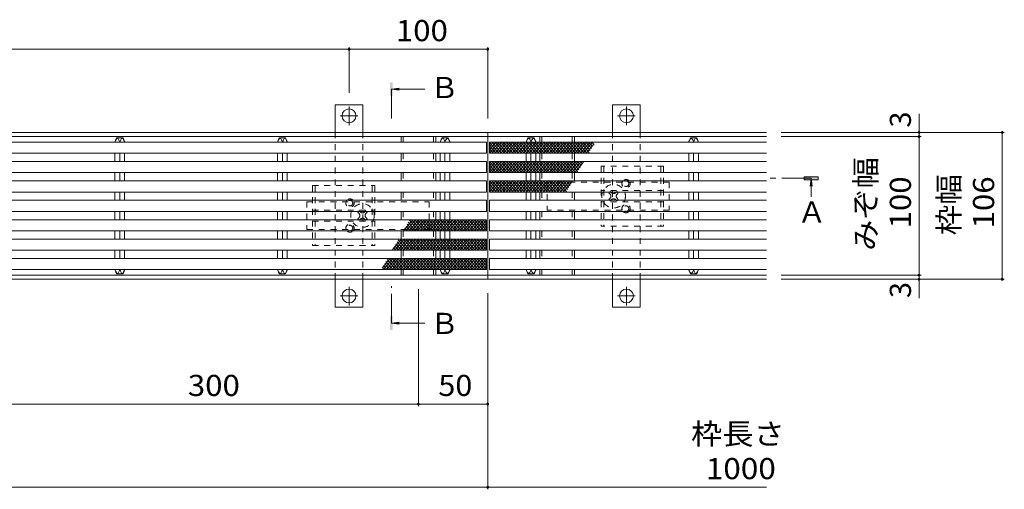
# Model space of a CAD drawing. Units: millimetres. Extents: x -1509 to 1912, y -1376 to 1330.
# Drawn here: x -587 to 123, y 100 to 439 of the extents above; entities that cross this region are included whole.
import ezdxf

# ---------------------------------------------------------------- set-up
doc = ezdxf.new("R2010")
doc.units = ezdxf.units.MM
doc.header["$LTSCALE"] = 5
for name, pattern in [('JWW_CENTER1', [6.773333, 4.233333, -0.846667, 0.846667, -0.846667]), ('JWW_CENTER2', [13.546667, 11.006667, -0.846667, 0.846667, -0.846667]), ('JWW_DASHED1', [1.693333, 0.846667, -0.846667])]:
    doc.linetypes.add(name, pattern=pattern)
for name, color, linetype in [('E-0', 7, 'Continuous'), ('E-2', 7, 'Continuous'), ('E-4', 7, 'Continuous'), ('E-5', 7, 'Continuous')]:
    doc.layers.add(name, color=color, linetype=linetype)
doc.styles.add('ＭＳ ゴシック', font='msgothic.ttc', dxfattribs={"height": 1})

msp = doc.modelspace()

# ---------------------------------------------------------------- linework, layer by layer
at = {"layer": 'E-0', "color": 7, "linetype": 'Continuous', "lineweight": 9}
for p, q in [((-359.11, 377.79), (-339.11, 377.79)), ((-359.11, 377.79), (-359.11, 357.79)), ((-339.11, 377.79), (-339.11, 357.79)), ((-159.11, 377.79), (-139.11, 377.79)), ((-159.11, 377.79), (-159.11, 357.79)), ((-139.11, 377.79), (-139.11, 357.79)), ((-1249.11, 357.79), (-249.11, 357.79)), ((-249.11, 251.79), (-249.11, 357.79)), ((-249.11, 357.79), (-48.11, 357.79)), ((-1249.11, 354.79), (-249.11, 354.79)), ((-311.61, 354.79), (-311.61, 350.79)), ((-286.61, 354.79), (-286.61, 350.79)), ((-249.11, 354.79), (-48.11, 354.79)), ((-211.61, 354.79), (-211.61, 350.79)), ((-186.61, 354.79), (-186.61, 350.79)), ((-311.61, 342.79), (-311.61, 336.79)), ((-286.61, 342.79), (-286.61, 336.79)), ((-211.61, 342.79), (-211.61, 336.79)), ((-186.61, 342.79), (-186.61, 336.79)), ((-311.61, 328.79), (-311.61, 322.79)), ((-286.61, 328.79), (-286.61, 322.79)), ((-211.61, 328.79), (-211.61, 322.79)), ((-186.61, 328.79), (-186.61, 322.79)), ((-311.61, 314.79), (-311.61, 308.79)), ((-286.61, 314.79), (-286.61, 308.79)), ((-211.61, 314.79), (-211.61, 308.79)), ((-186.61, 314.79), (-186.61, 308.79)), ((-311.61, 300.79), (-311.61, 294.79)), ((-286.61, 300.79), (-286.61, 294.79)), ((-211.61, 300.79), (-211.61, 294.79)), ((-186.61, 300.79), (-186.61, 294.79)), ((-311.61, 286.79), (-311.61, 280.79)), ((-286.61, 286.79), (-286.61, 280.79)), ((-211.61, 286.79), (-211.61, 280.79)), ((-186.61, 286.79), (-186.61, 280.79)), ((-311.61, 272.79), (-311.61, 266.79)), ((-286.61, 272.79), (-286.61, 266.79)), ((-211.61, 272.79), (-211.61, 266.79)), ((-186.61, 272.79), (-186.61, 266.79)), ((-311.61, 258.79), (-311.61, 254.79)), ((-286.61, 258.79), (-286.61, 254.79)), ((-211.61, 258.79), (-211.61, 254.79)), ((-186.61, 258.79), (-186.61, 254.79)), ((-1249.11, 254.79), (-249.11, 254.79)), ((-1249.11, 251.79), (-249.11, 251.79)), ((-359.11, 251.79), (-359.11, 231.79)), ((-339.11, 251.79), (-339.11, 231.79)), ((-249.11, 254.79), (-48.11, 254.79)), ((-249.11, 251.79), (-48.11, 251.79)), ((-159.11, 251.79), (-159.11, 231.79)), ((-139.11, 251.79), (-139.11, 231.79)), ((-359.11, 231.79), (-339.11, 231.79)), ((-159.11, 231.79), (-139.11, 231.79))]:
    msp.add_line(p, q, dxfattribs=at)
at = {"layer": 'E-0', "color": 7, "linetype": 'JWW_CENTER2', "lineweight": 9}
for p, q in [((-349.11, 376.4), (-349.11, 362.9)), ((-149.11, 376.4), (-149.11, 362.9)), ((-355.59, 369.79), (-342.86, 369.79)), ((-155.59, 369.79), (-142.86, 369.79)), ((-349.11, 246.4), (-349.11, 232.9)), ((-149.11, 246.4), (-149.11, 232.9)), ((-355.59, 239.79), (-342.86, 239.79)), ((-155.59, 239.79), (-142.86, 239.79))]:
    msp.add_line(p, q, dxfattribs=at)
at = {"layer": 'E-0', "color": 7, "linetype": 'JWW_DASHED1', "lineweight": 9}
for p, q in [((-359.11, 357.79), (-359.11, 251.79)), ((-339.11, 357.79), (-339.11, 251.79)), ((-159.11, 357.79), (-159.11, 251.79)), ((-139.11, 357.79), (-139.11, 251.79)), ((-310.11, 354.79), (-310.11, 350.79)), ((-288.11, 354.79), (-288.11, 350.79)), ((-210.11, 354.79), (-210.11, 350.79)), ((-188.11, 354.79), (-188.11, 350.79)), ((-310.11, 342.79), (-310.11, 336.79)), ((-288.11, 342.79), (-288.11, 336.79)), ((-210.11, 342.79), (-210.11, 336.79)), ((-188.11, 342.79), (-188.11, 336.79)), ((-310.11, 328.79), (-310.11, 322.79)), ((-288.11, 328.79), (-288.11, 322.79)), ((-210.11, 328.79), (-210.11, 322.79)), ((-188.11, 328.79), (-188.11, 322.79)), ((-206.34, 321.79), (-206.34, 301.79)), ((-118.34, 321.79), (-206.34, 321.79)), ((-118.34, 321.79), (-118.34, 301.79)), ((-310.11, 314.79), (-310.11, 308.79)), ((-288.11, 314.79), (-288.11, 308.79)), ((-210.11, 314.79), (-210.11, 308.79)), ((-188.11, 314.79), (-188.11, 308.79)), ((-122.34, 315.79), (-167.34, 315.79)), ((-160.64, 315.15), (-161.7, 314.09)), ((-160.81, 313.2), (-161.7, 314.09)), ((-159.75, 314.26), (-160.64, 315.15)), ((-156.93, 314.26), (-156.04, 315.15)), ((-156.04, 315.15), (-154.98, 314.09)), ((-155.86, 313.2), (-154.98, 314.09)), ((-379.44, 307.79), (-291.44, 307.79)), ((-379.44, 307.79), (-379.44, 287.79)), ((-291.44, 307.79), (-291.44, 287.79)), ((-122.34, 307.79), (-167.34, 307.79)), ((-160.81, 310.37), (-161.7, 309.49)), ((-161.7, 309.49), (-160.64, 308.43)), ((-159.75, 309.31), (-160.64, 308.43)), ((-156.93, 309.31), (-156.04, 308.43)), ((-154.98, 309.49), (-156.04, 308.43)), ((-155.86, 310.37), (-154.98, 309.49)), ((-375.44, 301.79), (-330.44, 301.79)), ((-341.74, 301.15), (-342.8, 300.09)), ((-341.91, 299.2), (-342.8, 300.09)), ((-340.85, 300.26), (-341.74, 301.15)), ((-338.03, 300.26), (-337.14, 301.15)), ((-337.14, 301.15), (-336.08, 300.09)), ((-336.96, 299.2), (-336.08, 300.09)), ((-310.11, 300.79), (-310.11, 294.79)), ((-288.11, 300.79), (-288.11, 294.79)), ((-210.11, 300.79), (-210.11, 294.79)), ((-118.34, 301.79), (-206.34, 301.79)), ((-188.11, 300.79), (-188.11, 294.79)), ((-375.44, 293.79), (-330.44, 293.79)), ((-341.91, 296.37), (-342.8, 295.49)), ((-342.8, 295.49), (-341.74, 294.43)), ((-340.85, 295.31), (-341.74, 294.43)), ((-338.03, 295.31), (-337.14, 294.43)), ((-336.08, 295.49), (-337.14, 294.43)), ((-336.96, 296.37), (-336.08, 295.49)), ((-379.44, 287.79), (-291.44, 287.79)), ((-310.11, 286.79), (-310.11, 280.79)), ((-288.11, 286.79), (-288.11, 280.79)), ((-210.11, 286.79), (-210.11, 280.79)), ((-188.11, 286.79), (-188.11, 280.79)), ((-310.11, 272.79), (-310.11, 266.79)), ((-288.11, 272.79), (-288.11, 266.79)), ((-210.11, 272.79), (-210.11, 266.79)), ((-188.11, 272.79), (-188.11, 266.79)), ((-310.11, 258.79), (-310.11, 254.79)), ((-288.11, 258.79), (-288.11, 254.79)), ((-210.11, 258.79), (-210.11, 254.79)), ((-188.11, 258.79), (-188.11, 254.79))]:
    msp.add_line(p, q, dxfattribs=at)
at = {"layer": 'E-0', "color": 2, "linetype": 'JWW_DASHED1', "lineweight": 9}
for p, q in [((-122.34, 333.49), (-167.34, 333.49)), ((-167.34, 333.49), (-167.34, 290.09)), ((-165.34, 333.49), (-165.34, 290.09)), ((-124.34, 333.49), (-124.34, 290.09)), ((-122.34, 333.49), (-122.34, 290.09)), ((-375.44, 319.49), (-330.44, 319.49)), ((-375.44, 319.49), (-375.44, 276.09)), ((-373.44, 319.49), (-373.44, 276.09)), ((-332.44, 319.49), (-332.44, 276.09)), ((-330.44, 319.49), (-330.44, 276.09)), ((-122.34, 290.09), (-167.34, 290.09)), ((-375.44, 276.09), (-330.44, 276.09))]:
    msp.add_line(p, q, dxfattribs=at)
at = {"layer": 'E-0', "color": 7, "linetype": 'Continuous', "lineweight": 9}
for centre in [(-349.11, 369.79), (-149.11, 369.79), (-349.11, 239.79), (-149.11, 239.79)]:
    msp.add_circle(centre, 5, dxfattribs=at)
at = {"layer": 'E-0', "color": 7, "linetype": 'JWW_DASHED1', "lineweight": 9}
for centre, radius in [((-158.34, 311.79), 8.5), ((-149.34, 320.79), 2), ((-348.44, 306.79), 2), ((-339.44, 297.79), 8.5), ((-149.34, 302.79), 2), ((-348.44, 288.79), 2)]:
    msp.add_circle(centre, radius, dxfattribs=at)
for centre, radius, start, end in [((-149.34, 320.79), 3, 138.19091, 41.80909), ((-149.34, 320.79), 3, 41.80909, 138.19091), ((-162.23, 311.79), 2, 315, 45), ((-158.34, 315.68), 2, 225, 315), ((-154.45, 311.79), 2, 135, 225), ((-348.44, 306.79), 3, 138.19091, 41.80909), ((-348.44, 306.79), 3, 41.80909, 138.19091), ((-158.34, 307.9), 2, 45, 135), ((-149.34, 302.79), 3, 318.19091, 221.80909), ((-343.33, 297.79), 2, 315, 45), ((-339.44, 301.68), 2, 225, 315), ((-335.55, 297.79), 2, 135, 225), ((-149.34, 302.79), 3, 221.80909, 318.19091), ((-348.44, 288.79), 3, 318.19091, 221.80909), ((-339.44, 293.9), 2, 45, 135), ((-348.44, 288.79), 3, 221.80909, 318.19091)]:
    msp.add_arc(centre, radius, start, end, dxfattribs=at)
at = {"layer": 'E-2', "color": 3, "linetype": 'Continuous', "lineweight": 9}
for p, q in [((-1247.89, 350.79), (-249.89, 350.79)), ((-517.93, 350.79), (-516.74, 353.79)), ((-512.11, 353.79), (-516.74, 353.79)), ((-510.93, 350.79), (-512.11, 353.79)), ((-400.68, 350.79), (-399.49, 353.79)), ((-394.86, 353.79), (-399.49, 353.79)), ((-393.68, 350.79), (-394.86, 353.79)), ((-283.43, 350.79), (-282.24, 353.79)), ((-277.61, 353.79), (-282.24, 353.79)), ((-276.43, 350.79), (-277.61, 353.79)), ((-249.89, 350.79), (-249.89, 342.79)), ((-247.89, 342.79), (-247.89, 350.79)), ((-247.89, 350.79), (-48.11, 350.79)), ((-221.43, 350.79), (-220.24, 353.79)), ((-215.61, 353.79), (-220.24, 353.79)), ((-214.43, 350.79), (-215.61, 353.79)), ((-104.18, 350.79), (-102.99, 353.79)), ((-98.36, 353.79), (-102.99, 353.79)), ((-97.18, 350.79), (-98.36, 353.79)), ((-249.89, 342.79), (-1247.89, 342.79)), ((-517.93, 342.79), (-517.93, 336.79)), ((-514.43, 336.79), (-514.43, 342.79)), ((-510.93, 342.79), (-510.93, 336.79)), ((-400.68, 342.79), (-400.68, 336.79)), ((-397.18, 336.79), (-397.18, 342.79)), ((-393.68, 342.79), (-393.68, 336.79)), ((-283.43, 342.79), (-283.43, 336.79)), ((-279.93, 336.79), (-279.93, 342.79)), ((-276.43, 342.79), (-276.43, 336.79)), ((-247.89, 342.79), (-48.11, 342.79)), ((-221.43, 342.79), (-221.43, 336.79)), ((-217.93, 336.79), (-217.91, 342.79)), ((-214.43, 342.79), (-214.43, 336.79)), ((-104.18, 342.79), (-104.18, 336.79)), ((-100.68, 336.79), (-100.66, 342.79)), ((-97.18, 342.79), (-97.18, 336.79)), ((-1247.89, 336.79), (-249.89, 336.79)), ((-249.89, 336.79), (-249.89, 328.79)), ((-247.89, 328.79), (-247.89, 336.79)), ((-247.89, 336.79), (-48.11, 336.79)), ((-249.89, 328.79), (-1247.89, 328.79)), ((-517.93, 328.79), (-517.93, 322.79)), ((-514.43, 322.79), (-514.43, 328.79)), ((-510.93, 328.79), (-510.93, 322.79)), ((-400.68, 328.79), (-400.68, 322.79)), ((-397.18, 322.79), (-397.18, 328.79)), ((-393.68, 328.79), (-393.68, 322.79)), ((-283.43, 328.79), (-283.43, 322.79)), ((-279.93, 322.79), (-279.93, 328.79)), ((-276.43, 328.79), (-276.43, 322.79)), ((-247.89, 328.79), (-48.11, 328.79)), ((-221.43, 328.79), (-221.43, 322.79)), ((-217.95, 322.79), (-217.94, 328.79)), ((-214.43, 328.79), (-214.43, 322.79)), ((-104.18, 328.79), (-104.18, 322.79)), ((-100.7, 322.79), (-100.69, 328.79)), ((-97.18, 328.79), (-97.18, 322.79)), ((-1247.89, 322.79), (-249.89, 322.79)), ((-249.89, 322.79), (-249.89, 314.79)), ((-247.89, 314.79), (-247.89, 322.79)), ((-247.89, 322.79), (-48.11, 322.79)), ((-249.89, 314.79), (-1247.89, 314.79)), ((-517.93, 314.79), (-517.93, 308.79)), ((-514.43, 308.79), (-514.43, 314.79)), ((-510.93, 314.79), (-510.93, 308.79)), ((-400.68, 314.79), (-400.68, 308.79)), ((-397.18, 308.79), (-397.18, 314.79)), ((-393.68, 314.79), (-393.68, 308.79)), ((-283.43, 314.79), (-283.43, 308.79)), ((-279.93, 308.79), (-279.93, 314.79)), ((-276.43, 314.79), (-276.43, 308.79)), ((-247.89, 314.79), (-48.11, 314.79)), ((-221.43, 314.79), (-221.43, 308.79)), ((-217.98, 308.79), (-217.97, 314.79)), ((-214.43, 314.79), (-214.43, 308.79)), ((-104.18, 314.79), (-104.18, 308.79)), ((-100.73, 308.79), (-100.72, 314.79)), ((-97.18, 314.79), (-97.18, 308.79)), ((-1247.89, 308.79), (-249.89, 308.79)), ((-249.89, 308.79), (-249.89, 300.79)), ((-247.89, 300.79), (-247.89, 308.79)), ((-247.89, 308.79), (-48.11, 308.79)), ((-249.89, 300.79), (-1247.89, 300.79)), ((-517.93, 300.79), (-517.93, 294.79)), ((-514.43, 294.79), (-514.43, 300.79)), ((-510.93, 300.79), (-510.93, 294.79)), ((-400.68, 300.79), (-400.68, 294.79)), ((-397.18, 294.79), (-397.18, 300.79)), ((-393.68, 300.79), (-393.68, 294.79)), ((-283.43, 300.79), (-283.43, 294.79)), ((-279.93, 294.79), (-279.93, 300.79)), ((-276.43, 300.79), (-276.43, 294.79)), ((-247.89, 300.79), (-48.11, 300.79)), ((-221.43, 300.79), (-221.43, 294.79)), ((-218.01, 294.79), (-218, 300.79)), ((-214.43, 300.79), (-214.43, 294.79)), ((-104.18, 300.79), (-104.18, 294.79)), ((-100.76, 294.79), (-100.75, 300.79)), ((-97.18, 300.79), (-97.18, 294.79)), ((-1247.89, 294.79), (-249.89, 294.79)), ((-249.89, 294.79), (-249.89, 286.79)), ((-247.89, 286.79), (-247.89, 294.79)), ((-247.89, 294.79), (-48.11, 294.79)), ((-249.89, 286.79), (-1247.89, 286.79)), ((-517.93, 286.79), (-517.93, 280.79)), ((-514.43, 280.79), (-514.43, 286.79)), ((-510.93, 286.79), (-510.93, 280.79)), ((-400.68, 286.79), (-400.68, 280.79)), ((-397.18, 280.79), (-397.18, 286.79)), ((-393.68, 286.79), (-393.68, 280.79)), ((-283.43, 286.79), (-283.43, 280.79)), ((-279.93, 280.79), (-279.93, 286.79)), ((-276.43, 286.79), (-276.43, 280.79)), ((-247.89, 286.79), (-48.11, 286.79)), ((-221.43, 286.79), (-221.43, 280.79)), ((-218.04, 280.79), (-218.02, 286.79)), ((-214.43, 286.79), (-214.43, 280.79)), ((-104.18, 286.79), (-104.18, 280.79)), ((-100.79, 280.79), (-100.77, 286.79)), ((-97.18, 286.79), (-97.18, 280.79)), ((-1247.89, 280.79), (-249.89, 280.79)), ((-249.89, 280.79), (-249.89, 272.79)), ((-247.89, 272.79), (-247.89, 280.79)), ((-247.89, 280.79), (-48.11, 280.79)), ((-249.89, 272.79), (-1247.89, 272.79)), ((-517.93, 272.79), (-517.93, 266.79)), ((-514.43, 266.79), (-514.43, 272.79)), ((-510.93, 272.79), (-510.93, 266.79)), ((-400.68, 272.79), (-400.68, 266.79)), ((-397.18, 266.79), (-397.18, 272.79)), ((-393.68, 272.79), (-393.68, 266.79)), ((-283.43, 272.79), (-283.43, 266.79)), ((-279.93, 266.79), (-279.93, 272.79)), ((-276.43, 272.79), (-276.43, 266.79)), ((-247.89, 272.79), (-48.11, 272.79)), ((-221.43, 272.79), (-221.43, 266.79)), ((-218.06, 266.79), (-218.05, 272.79)), ((-214.43, 272.79), (-214.43, 266.79)), ((-104.18, 272.79), (-104.18, 266.79)), ((-100.81, 266.79), (-100.8, 272.79)), ((-97.18, 272.79), (-97.18, 266.79)), ((-1247.89, 266.79), (-249.89, 266.79)), ((-249.89, 266.79), (-249.89, 258.79)), ((-247.89, 258.79), (-247.89, 266.79)), ((-247.89, 266.79), (-48.11, 266.79)), ((-249.89, 258.79), (-1247.89, 258.79)), ((-517.93, 258.79), (-516.74, 255.79)), ((-516.74, 255.79), (-512.11, 255.79)), ((-510.93, 258.79), (-512.11, 255.79)), ((-400.68, 258.79), (-399.49, 255.79)), ((-399.49, 255.79), (-394.86, 255.79)), ((-393.68, 258.79), (-394.86, 255.79)), ((-283.43, 258.79), (-282.24, 255.79)), ((-282.24, 255.79), (-277.61, 255.79)), ((-276.43, 258.79), (-277.61, 255.79)), ((-247.89, 258.79), (-48.11, 258.79)), ((-221.43, 258.79), (-220.24, 255.79)), ((-215.61, 255.79), (-220.24, 255.79)), ((-214.43, 258.79), (-215.61, 255.79)), ((-104.18, 258.79), (-102.99, 255.79)), ((-98.36, 255.79), (-102.99, 255.79)), ((-97.18, 258.79), (-98.36, 255.79))]:
    msp.add_line(p, q, dxfattribs=at)
at = {"layer": 'E-2', "color": 3, "linetype": 'Continuous', "lineweight": 13}
for p, q in [((-517.93, 350.79), (-517.75, 351.19)), ((-517.75, 351.19), (-517.44, 351.85)), ((-517.44, 351.85), (-517.13, 352.46)), ((-517.13, 352.46), (-516.83, 352.97)), ((-516.83, 352.97), (-516.52, 353.35)), ((-516.52, 353.35), (-516.23, 353.56)), ((-516.23, 353.56), (-516.06, 353.59)), ((-516.06, 353.59), (-515.89, 353.54)), ((-515.89, 353.54), (-515.62, 353.32)), ((-515.62, 353.32), (-515.35, 352.94)), ((-515.35, 352.94), (-515.08, 352.43)), ((-515.08, 352.43), (-514.81, 351.83)), ((-514.81, 351.83), (-514.55, 351.18)), ((-514.55, 351.18), (-514.39, 350.79)), ((-514.24, 351.18), (-514.39, 350.79)), ((-513.98, 351.83), (-514.24, 351.18)), ((-513.71, 352.43), (-513.98, 351.83)), ((-513.44, 352.94), (-513.71, 352.43)), ((-513.17, 353.32), (-513.44, 352.94)), ((-512.89, 353.54), (-513.17, 353.32)), ((-512.73, 353.59), (-512.89, 353.54)), ((-512.56, 353.56), (-512.73, 353.59)), ((-512.26, 353.35), (-512.56, 353.56)), ((-511.96, 352.97), (-512.26, 353.35)), ((-511.66, 352.46), (-511.96, 352.97)), ((-511.35, 351.85), (-511.66, 352.46)), ((-511.04, 351.19), (-511.35, 351.85)), ((-510.86, 350.79), (-511.04, 351.19)), ((-400.68, 350.79), (-400.5, 351.19)), ((-400.5, 351.19), (-400.19, 351.85)), ((-400.19, 351.85), (-399.88, 352.46)), ((-399.88, 352.46), (-399.58, 352.97)), ((-399.58, 352.97), (-399.27, 353.35)), ((-399.27, 353.35), (-398.98, 353.56)), ((-398.98, 353.56), (-398.81, 353.59)), ((-398.81, 353.59), (-398.64, 353.54)), ((-398.64, 353.54), (-398.37, 353.32)), ((-398.37, 353.32), (-398.1, 352.94)), ((-398.1, 352.94), (-397.83, 352.43)), ((-397.83, 352.43), (-397.56, 351.83)), ((-397.56, 351.83), (-397.3, 351.18)), ((-397.3, 351.18), (-397.14, 350.79)), ((-396.99, 351.18), (-397.14, 350.79)), ((-396.73, 351.83), (-396.99, 351.18)), ((-396.46, 352.43), (-396.73, 351.83)), ((-396.19, 352.94), (-396.46, 352.43)), ((-395.92, 353.32), (-396.19, 352.94)), ((-395.64, 353.54), (-395.92, 353.32)), ((-395.48, 353.59), (-395.64, 353.54)), ((-395.31, 353.56), (-395.48, 353.59)), ((-395.01, 353.35), (-395.31, 353.56)), ((-394.71, 352.97), (-395.01, 353.35)), ((-394.41, 352.46), (-394.71, 352.97)), ((-394.1, 351.85), (-394.41, 352.46)), ((-393.79, 351.19), (-394.1, 351.85)), ((-393.61, 350.79), (-393.79, 351.19)), ((-283.43, 350.79), (-283.25, 351.19)), ((-283.25, 351.19), (-282.94, 351.85)), ((-282.94, 351.85), (-282.63, 352.46)), ((-282.63, 352.46), (-282.33, 352.97)), ((-282.33, 352.97), (-282.02, 353.35)), ((-282.02, 353.35), (-281.73, 353.56)), ((-281.73, 353.56), (-281.56, 353.59)), ((-281.56, 353.59), (-281.39, 353.54)), ((-281.39, 353.54), (-281.12, 353.32)), ((-281.12, 353.32), (-280.85, 352.94)), ((-280.85, 352.94), (-280.58, 352.43)), ((-280.58, 352.43), (-280.31, 351.83)), ((-280.31, 351.83), (-280.05, 351.18)), ((-280.05, 351.18), (-279.89, 350.79)), ((-279.74, 351.18), (-279.89, 350.79)), ((-279.48, 351.83), (-279.74, 351.18)), ((-279.21, 352.43), (-279.48, 351.83)), ((-278.94, 352.94), (-279.21, 352.43)), ((-278.67, 353.32), (-278.94, 352.94)), ((-278.39, 353.54), (-278.67, 353.32)), ((-278.23, 353.59), (-278.39, 353.54)), ((-278.06, 353.56), (-278.23, 353.59)), ((-277.76, 353.35), (-278.06, 353.56)), ((-277.46, 352.97), (-277.76, 353.35)), ((-277.16, 352.46), (-277.46, 352.97)), ((-276.85, 351.85), (-277.16, 352.46)), ((-276.54, 351.19), (-276.85, 351.85)), ((-276.36, 350.79), (-276.54, 351.19)), ((-221.43, 350.79), (-221.25, 351.19)), ((-221.25, 351.19), (-220.94, 351.85)), ((-220.94, 351.85), (-220.63, 352.46)), ((-220.63, 352.46), (-220.33, 352.97)), ((-220.33, 352.97), (-220.02, 353.35)), ((-220.02, 353.35), (-219.73, 353.56)), ((-219.73, 353.56), (-219.56, 353.59)), ((-219.56, 353.59), (-219.39, 353.54)), ((-219.39, 353.54), (-219.12, 353.32)), ((-219.12, 353.32), (-218.85, 352.94)), ((-218.85, 352.94), (-218.58, 352.43)), ((-218.58, 352.43), (-218.31, 351.83)), ((-218.31, 351.83), (-218.05, 351.18)), ((-218.05, 351.18), (-217.89, 350.79)), ((-217.74, 351.18), (-217.89, 350.79)), ((-217.48, 351.83), (-217.74, 351.18)), ((-217.21, 352.43), (-217.48, 351.83)), ((-216.94, 352.94), (-217.21, 352.43)), ((-216.67, 353.32), (-216.94, 352.94)), ((-216.39, 353.54), (-216.67, 353.32)), ((-216.23, 353.59), (-216.39, 353.54)), ((-216.06, 353.56), (-216.23, 353.59)), ((-215.76, 353.35), (-216.06, 353.56)), ((-215.46, 352.97), (-215.76, 353.35)), ((-215.16, 352.46), (-215.46, 352.97)), ((-214.85, 351.85), (-215.16, 352.46)), ((-214.54, 351.19), (-214.85, 351.85)), ((-214.36, 350.79), (-214.54, 351.19)), ((-104.18, 350.79), (-104, 351.19)), ((-104, 351.19), (-103.69, 351.85)), ((-103.69, 351.85), (-103.38, 352.46)), ((-103.38, 352.46), (-103.08, 352.97)), ((-103.08, 352.97), (-102.77, 353.35)), ((-102.77, 353.35), (-102.48, 353.56)), ((-102.48, 353.56), (-102.31, 353.59)), ((-102.31, 353.59), (-102.14, 353.54)), ((-102.14, 353.54), (-101.87, 353.32)), ((-101.87, 353.32), (-101.6, 352.94)), ((-101.6, 352.94), (-101.33, 352.43)), ((-101.33, 352.43), (-101.06, 351.83)), ((-101.06, 351.83), (-100.8, 351.18)), ((-100.8, 351.18), (-100.64, 350.79)), ((-100.49, 351.18), (-100.64, 350.79)), ((-100.23, 351.83), (-100.49, 351.18)), ((-99.96, 352.43), (-100.23, 351.83)), ((-99.69, 352.94), (-99.96, 352.43)), ((-99.42, 353.32), (-99.69, 352.94)), ((-99.14, 353.54), (-99.42, 353.32)), ((-98.98, 353.59), (-99.14, 353.54)), ((-98.81, 353.56), (-98.98, 353.59)), ((-98.51, 353.35), (-98.81, 353.56)), ((-98.21, 352.97), (-98.51, 353.35)), ((-97.91, 352.46), (-98.21, 352.97)), ((-97.6, 351.85), (-97.91, 352.46)), ((-97.29, 351.19), (-97.6, 351.85)), ((-97.11, 350.79), (-97.29, 351.19)), ((-517.93, 258.79), (-517.75, 258.39)), ((-517.75, 258.39), (-517.44, 257.72)), ((-517.44, 257.72), (-517.13, 257.11)), ((-517.13, 257.11), (-516.83, 256.6)), ((-516.83, 256.6), (-516.52, 256.22)), ((-516.52, 256.22), (-516.23, 256.02)), ((-516.23, 256.02), (-516.06, 255.99)), ((-516.06, 255.99), (-515.89, 256.03)), ((-515.89, 256.03), (-515.62, 256.26)), ((-515.62, 256.26), (-515.35, 256.64)), ((-515.35, 256.64), (-515.08, 257.15)), ((-515.08, 257.15), (-514.81, 257.75)), ((-514.81, 257.75), (-514.55, 258.4)), ((-514.55, 258.4), (-514.39, 258.79)), ((-514.24, 258.4), (-514.39, 258.79)), ((-513.98, 257.75), (-514.24, 258.4)), ((-513.71, 257.15), (-513.98, 257.75)), ((-513.44, 256.64), (-513.71, 257.15)), ((-513.17, 256.26), (-513.44, 256.64)), ((-512.89, 256.03), (-513.17, 256.26)), ((-512.73, 255.99), (-512.89, 256.03)), ((-512.56, 256.02), (-512.73, 255.99)), ((-512.26, 256.22), (-512.56, 256.02)), ((-511.96, 256.6), (-512.26, 256.22)), ((-511.66, 257.11), (-511.96, 256.6)), ((-511.35, 257.72), (-511.66, 257.11)), ((-511.04, 258.39), (-511.35, 257.72)), ((-510.86, 258.79), (-511.04, 258.39)), ((-400.68, 258.79), (-400.5, 258.39)), ((-400.5, 258.39), (-400.19, 257.72)), ((-400.19, 257.72), (-399.88, 257.11)), ((-399.88, 257.11), (-399.58, 256.6)), ((-399.58, 256.6), (-399.27, 256.22)), ((-399.27, 256.22), (-398.98, 256.02)), ((-398.98, 256.02), (-398.81, 255.99)), ((-398.81, 255.99), (-398.64, 256.03)), ((-398.64, 256.03), (-398.37, 256.26)), ((-398.37, 256.26), (-398.1, 256.64)), ((-398.1, 256.64), (-397.83, 257.15)), ((-397.83, 257.15), (-397.56, 257.75)), ((-397.56, 257.75), (-397.3, 258.4)), ((-397.3, 258.4), (-397.14, 258.79)), ((-396.99, 258.4), (-397.14, 258.79)), ((-396.73, 257.75), (-396.99, 258.4)), ((-396.46, 257.15), (-396.73, 257.75)), ((-396.19, 256.64), (-396.46, 257.15)), ((-395.92, 256.26), (-396.19, 256.64)), ((-395.64, 256.03), (-395.92, 256.26)), ((-395.48, 255.99), (-395.64, 256.03)), ((-395.31, 256.02), (-395.48, 255.99)), ((-395.01, 256.22), (-395.31, 256.02)), ((-394.71, 256.6), (-395.01, 256.22)), ((-394.41, 257.11), (-394.71, 256.6)), ((-394.1, 257.72), (-394.41, 257.11)), ((-393.79, 258.39), (-394.1, 257.72)), ((-393.61, 258.79), (-393.79, 258.39)), ((-283.43, 258.79), (-283.25, 258.39)), ((-283.25, 258.39), (-282.94, 257.72)), ((-282.94, 257.72), (-282.63, 257.11)), ((-282.63, 257.11), (-282.33, 256.6)), ((-282.33, 256.6), (-282.02, 256.22)), ((-282.02, 256.22), (-281.73, 256.02)), ((-281.73, 256.02), (-281.56, 255.99)), ((-281.56, 255.99), (-281.39, 256.03)), ((-281.39, 256.03), (-281.12, 256.26)), ((-281.12, 256.26), (-280.85, 256.64)), ((-280.85, 256.64), (-280.58, 257.15)), ((-280.58, 257.15), (-280.31, 257.75)), ((-280.31, 257.75), (-280.05, 258.4)), ((-280.05, 258.4), (-279.89, 258.79)), ((-279.74, 258.4), (-279.89, 258.79)), ((-279.48, 257.75), (-279.74, 258.4)), ((-279.21, 257.15), (-279.48, 257.75)), ((-278.94, 256.64), (-279.21, 257.15)), ((-278.67, 256.26), (-278.94, 256.64)), ((-278.39, 256.03), (-278.67, 256.26)), ((-278.23, 255.99), (-278.39, 256.03)), ((-278.06, 256.02), (-278.23, 255.99)), ((-277.76, 256.22), (-278.06, 256.02)), ((-277.46, 256.6), (-277.76, 256.22)), ((-277.16, 257.11), (-277.46, 256.6)), ((-276.85, 257.72), (-277.16, 257.11)), ((-276.54, 258.39), (-276.85, 257.72)), ((-276.36, 258.79), (-276.54, 258.39)), ((-221.43, 258.79), (-221.25, 258.39)), ((-221.25, 258.39), (-220.94, 257.72)), ((-220.94, 257.72), (-220.63, 257.11)), ((-220.63, 257.11), (-220.33, 256.6)), ((-220.33, 256.6), (-220.02, 256.22)), ((-220.02, 256.22), (-219.73, 256.02)), ((-219.73, 256.02), (-219.56, 255.99)), ((-219.56, 255.99), (-219.39, 256.03)), ((-219.39, 256.03), (-219.12, 256.26)), ((-219.12, 256.26), (-218.85, 256.64)), ((-218.85, 256.64), (-218.58, 257.15)), ((-218.58, 257.15), (-218.31, 257.75)), ((-218.31, 257.75), (-218.05, 258.4)), ((-218.05, 258.4), (-217.89, 258.79)), ((-217.74, 258.4), (-217.89, 258.79)), ((-217.48, 257.75), (-217.74, 258.4)), ((-217.21, 257.15), (-217.48, 257.75)), ((-216.94, 256.64), (-217.21, 257.15)), ((-216.67, 256.26), (-216.94, 256.64)), ((-216.39, 256.03), (-216.67, 256.26)), ((-216.23, 255.99), (-216.39, 256.03)), ((-216.06, 256.02), (-216.23, 255.99)), ((-215.76, 256.22), (-216.06, 256.02)), ((-215.46, 256.6), (-215.76, 256.22)), ((-215.16, 257.11), (-215.46, 256.6)), ((-214.85, 257.72), (-215.16, 257.11)), ((-214.54, 258.39), (-214.85, 257.72)), ((-214.36, 258.79), (-214.54, 258.39)), ((-104.18, 258.79), (-104, 258.39)), ((-104, 258.39), (-103.69, 257.72)), ((-103.69, 257.72), (-103.38, 257.11)), ((-103.38, 257.11), (-103.08, 256.6)), ((-103.08, 256.6), (-102.77, 256.22)), ((-102.77, 256.22), (-102.48, 256.02)), ((-102.48, 256.02), (-102.31, 255.99)), ((-102.31, 255.99), (-102.14, 256.03)), ((-102.14, 256.03), (-101.87, 256.26)), ((-101.87, 256.26), (-101.6, 256.64)), ((-101.6, 256.64), (-101.33, 257.15)), ((-101.33, 257.15), (-101.06, 257.75)), ((-101.06, 257.75), (-100.8, 258.4)), ((-100.8, 258.4), (-100.64, 258.79)), ((-100.49, 258.4), (-100.64, 258.79)), ((-100.23, 257.75), (-100.49, 258.4)), ((-99.96, 257.15), (-100.23, 257.75)), ((-99.69, 256.64), (-99.96, 257.15)), ((-99.42, 256.26), (-99.69, 256.64)), ((-99.14, 256.03), (-99.42, 256.26)), ((-98.98, 255.99), (-99.14, 256.03)), ((-98.81, 256.02), (-98.98, 255.99)), ((-98.51, 256.22), (-98.81, 256.02)), ((-98.21, 256.6), (-98.51, 256.22)), ((-97.91, 257.11), (-98.21, 256.6)), ((-97.6, 257.72), (-97.91, 257.11)), ((-97.29, 258.39), (-97.6, 257.72)), ((-97.11, 258.79), (-97.29, 258.39))]:
    msp.add_line(p, q, dxfattribs=at)
at = {"layer": 'E-2', "color": 6, "linetype": 'Continuous', "lineweight": 5}
for p, q in [((-247.89, 347.7), (-245.3, 350.79)), ((-247.89, 345.25), (-243.25, 350.79)), ((-247.89, 342.81), (-241.2, 350.79)), ((-243.25, 342.79), (-247.89, 348.32)), ((-241.2, 342.79), (-247.77, 350.62)), ((-245.86, 342.79), (-239.15, 350.79)), ((-239.15, 342.79), (-245.86, 350.79)), ((-243.81, 342.79), (-237.1, 350.79)), ((-237.1, 342.79), (-243.81, 350.79)), ((-241.76, 342.79), (-235.05, 350.79)), ((-235.05, 342.79), (-241.76, 350.79)), ((-239.71, 342.79), (-233, 350.79)), ((-233, 342.79), (-239.71, 350.79)), ((-237.66, 342.79), (-230.95, 350.79)), ((-230.95, 342.79), (-237.66, 350.79)), ((-235.61, 342.79), (-228.89, 350.79)), ((-228.89, 342.79), (-235.61, 350.79)), ((-233.56, 342.79), (-226.84, 350.79)), ((-226.84, 342.79), (-233.56, 350.79)), ((-231.51, 342.79), (-224.79, 350.79)), ((-224.79, 342.79), (-231.51, 350.79)), ((-229.46, 342.79), (-222.74, 350.79)), ((-222.74, 342.79), (-229.46, 350.79)), ((-227.4, 342.79), (-220.69, 350.79)), ((-220.69, 342.79), (-227.4, 350.79)), ((-225.35, 342.79), (-218.64, 350.79)), ((-218.64, 342.79), (-225.35, 350.79)), ((-223.3, 342.79), (-216.59, 350.79)), ((-216.59, 342.79), (-223.3, 350.79)), ((-221.25, 342.79), (-214.54, 350.79)), ((-214.54, 342.79), (-221.25, 350.79)), ((-219.2, 342.79), (-212.49, 350.79)), ((-212.49, 342.79), (-219.2, 350.79)), ((-217.15, 342.79), (-210.44, 350.79)), ((-210.44, 342.79), (-217.15, 350.79)), ((-215.1, 342.79), (-208.39, 350.79)), ((-208.39, 342.79), (-215.1, 350.79)), ((-213.05, 342.79), (-206.34, 350.79)), ((-206.34, 342.79), (-213.05, 350.79)), ((-211, 342.79), (-204.29, 350.79)), ((-204.29, 342.79), (-211, 350.79)), ((-208.95, 342.79), (-202.23, 350.79)), ((-202.23, 342.79), (-208.95, 350.79)), ((-206.9, 342.79), (-200.18, 350.79)), ((-200.18, 342.79), (-206.9, 350.79)), ((-204.85, 342.79), (-198.13, 350.79)), ((-198.13, 342.79), (-204.85, 350.79)), ((-202.8, 342.79), (-196.08, 350.79)), ((-196.08, 342.79), (-202.8, 350.79)), ((-200.74, 342.79), (-194.03, 350.79)), ((-194.03, 342.79), (-200.74, 350.79)), ((-198.69, 342.79), (-191.98, 350.79)), ((-191.98, 342.79), (-198.69, 350.79)), ((-196.64, 342.79), (-189.93, 350.79)), ((-189.93, 342.79), (-196.64, 350.79)), ((-194.59, 342.79), (-187.88, 350.79)), ((-187.88, 342.79), (-194.59, 350.79)), ((-192.54, 342.79), (-185.83, 350.79)), ((-185.83, 342.79), (-192.54, 350.79)), ((-190.49, 342.79), (-183.78, 350.79)), ((-183.78, 342.79), (-190.49, 350.79)), ((-188.44, 342.79), (-181.73, 350.79)), ((-181.73, 342.79), (-188.44, 350.79)), ((-186.39, 342.79), (-179.68, 350.79)), ((-179.68, 342.79), (-186.39, 350.79)), ((-184.34, 342.79), (-177.63, 350.79)), ((-177.63, 342.79), (-184.34, 350.79)), ((-182.29, 342.79), (-175.58, 350.79)), ((-176.06, 343.36), (-182.29, 350.79)), ((-180.24, 342.79), (-173.52, 350.79)), ((-175.22, 344.81), (-180.24, 350.79)), ((-174.39, 346.26), (-178.19, 350.79)), ((-178.19, 342.79), (-172.43, 349.65)), ((-173.55, 347.71), (-176.14, 350.79)), ((-172.71, 349.15), (-174.09, 350.79)), ((-245.3, 342.79), (-247.89, 345.88)), ((-247.89, 331.27), (-243.25, 336.81)), ((-247.89, 328.83), (-241.2, 336.81)), ((-247.89, 333.72), (-245.3, 336.81)), ((-241.2, 328.81), (-247.89, 336.79)), ((-243.25, 328.81), (-247.89, 334.34)), ((-245.86, 328.81), (-239.15, 336.81)), ((-239.15, 328.81), (-245.86, 336.81)), ((-243.81, 328.81), (-237.1, 336.81)), ((-237.1, 328.81), (-243.81, 336.81)), ((-241.76, 328.81), (-235.05, 336.81)), ((-235.05, 328.81), (-241.76, 336.81)), ((-239.71, 328.81), (-233, 336.81)), ((-233, 328.81), (-239.71, 336.81)), ((-237.66, 328.81), (-230.95, 336.81)), ((-230.95, 328.81), (-237.66, 336.81)), ((-235.61, 328.81), (-228.89, 336.81)), ((-228.89, 328.81), (-235.61, 336.81)), ((-233.56, 328.81), (-226.84, 336.81)), ((-226.84, 328.81), (-233.56, 336.81)), ((-231.51, 328.81), (-224.79, 336.81)), ((-224.79, 328.81), (-231.51, 336.81)), ((-229.46, 328.81), (-222.74, 336.81)), ((-222.74, 328.81), (-229.46, 336.81)), ((-227.4, 328.81), (-220.69, 336.81)), ((-220.69, 328.81), (-227.4, 336.81)), ((-225.35, 328.81), (-218.64, 336.81)), ((-218.64, 328.81), (-225.35, 336.81)), ((-223.3, 328.81), (-216.59, 336.81)), ((-216.59, 328.81), (-223.3, 336.81)), ((-221.25, 328.81), (-214.54, 336.81)), ((-214.54, 328.81), (-221.25, 336.81)), ((-219.2, 328.81), (-212.49, 336.81)), ((-212.49, 328.81), (-219.2, 336.81)), ((-217.15, 328.81), (-210.44, 336.81)), ((-210.44, 328.81), (-217.15, 336.81)), ((-215.1, 328.81), (-208.39, 336.81)), ((-208.39, 328.81), (-215.1, 336.81)), ((-213.05, 328.81), (-206.34, 336.81)), ((-206.34, 328.81), (-213.05, 336.81)), ((-211, 328.81), (-204.29, 336.81)), ((-204.29, 328.81), (-211, 336.81)), ((-208.95, 328.81), (-202.23, 336.81)), ((-202.24, 328.81), (-208.95, 336.81)), ((-206.9, 328.81), (-200.18, 336.81)), ((-200.18, 328.81), (-206.9, 336.81)), ((-204.85, 328.81), (-198.13, 336.81)), ((-198.13, 328.81), (-204.85, 336.81)), ((-202.8, 328.81), (-196.08, 336.81)), ((-196.08, 328.81), (-202.8, 336.81)), ((-200.74, 328.81), (-194.03, 336.81)), ((-194.03, 328.81), (-200.74, 336.81)), ((-198.69, 328.81), (-191.98, 336.81)), ((-191.98, 328.81), (-198.69, 336.81)), ((-196.64, 328.81), (-189.93, 336.81)), ((-189.93, 328.81), (-196.64, 336.81)), ((-194.59, 328.81), (-187.88, 336.81)), ((-187.88, 328.81), (-194.59, 336.81)), ((-192.54, 328.81), (-185.83, 336.81)), ((-185.83, 328.81), (-192.54, 336.81)), ((-190.49, 328.81), (-183.78, 336.81)), ((-184.15, 329.25), (-190.49, 336.81)), ((-188.44, 328.81), (-181.73, 336.81)), ((-183.32, 330.7), (-188.44, 336.81)), ((-182.48, 332.15), (-186.39, 336.81)), ((-186.39, 328.81), (-180.04, 336.38)), ((-181.64, 333.6), (-184.34, 336.81)), ((-180.81, 335.04), (-182.29, 336.81)), ((-179.97, 336.49), (-180.24, 336.81)), ((-245.3, 328.81), (-247.89, 331.9)), ((-247.89, 317.27), (-243.25, 322.81)), ((-247.89, 314.83), (-241.2, 322.81)), ((-247.89, 319.72), (-245.3, 322.81)), ((-241.2, 314.81), (-247.89, 322.79)), ((-243.25, 314.81), (-247.89, 320.34)), ((-245.86, 314.81), (-239.15, 322.81)), ((-239.15, 314.81), (-245.86, 322.81)), ((-243.81, 314.81), (-237.1, 322.81)), ((-237.1, 314.81), (-243.81, 322.81)), ((-241.76, 314.81), (-235.05, 322.81)), ((-235.05, 314.81), (-241.76, 322.81)), ((-239.71, 314.81), (-233, 322.81)), ((-233, 314.81), (-239.71, 322.81)), ((-237.66, 314.81), (-230.94, 322.81)), ((-230.94, 314.81), (-237.66, 322.81)), ((-235.61, 314.81), (-228.89, 322.81)), ((-228.89, 314.81), (-235.61, 322.81)), ((-233.56, 314.81), (-226.84, 322.81)), ((-226.84, 314.81), (-233.56, 322.81)), ((-231.51, 314.81), (-224.79, 322.81)), ((-224.79, 314.81), (-231.51, 322.81)), ((-229.46, 314.81), (-222.74, 322.81)), ((-222.74, 314.81), (-229.46, 322.81)), ((-227.4, 314.81), (-220.69, 322.81)), ((-220.69, 314.81), (-227.4, 322.81)), ((-225.35, 314.81), (-218.64, 322.81)), ((-218.64, 314.81), (-225.35, 322.81)), ((-223.3, 314.81), (-216.59, 322.81)), ((-216.59, 314.81), (-223.3, 322.81)), ((-221.25, 314.81), (-214.54, 322.81)), ((-214.54, 314.81), (-221.25, 322.81)), ((-219.2, 314.81), (-212.49, 322.81)), ((-212.49, 314.81), (-219.2, 322.81)), ((-217.15, 314.81), (-210.44, 322.81)), ((-210.44, 314.81), (-217.15, 322.81)), ((-215.1, 314.81), (-208.39, 322.81)), ((-208.39, 314.81), (-215.1, 322.81)), ((-213.05, 314.81), (-206.34, 322.81)), ((-206.34, 314.81), (-213.05, 322.81)), ((-211, 314.81), (-204.28, 322.81)), ((-204.28, 314.81), (-211, 322.81)), ((-208.95, 314.81), (-202.23, 322.81)), ((-202.23, 314.81), (-208.95, 322.81)), ((-206.9, 314.81), (-200.18, 322.81)), ((-200.18, 314.81), (-206.9, 322.81)), ((-204.85, 314.81), (-198.13, 322.81)), ((-198.13, 314.81), (-204.85, 322.81)), ((-202.8, 314.81), (-196.08, 322.81)), ((-196.08, 314.81), (-202.8, 322.81)), ((-200.74, 314.81), (-194.03, 322.81)), ((-194.03, 314.81), (-200.74, 322.81)), ((-198.69, 314.81), (-191.98, 322.81)), ((-192.24, 315.12), (-198.69, 322.81)), ((-196.64, 314.81), (-189.93, 322.81)), ((-191.41, 316.57), (-196.64, 322.81)), ((-194.59, 314.81), (-187.88, 322.81)), ((-190.57, 318.02), (-194.59, 322.81)), ((-189.74, 319.47), (-192.54, 322.81)), ((-188.9, 320.91), (-190.49, 322.81)), ((-188.06, 322.36), (-188.44, 322.81)), ((-245.3, 314.81), (-247.89, 317.9)), ((-192.54, 314.81), (-192.17, 315.26)), ((-303.19, 294.79), (-309.9, 286.79)), ((-301.14, 294.79), (-307.85, 286.79)), ((-307.21, 291.58), (-303.19, 286.79)), ((-306.37, 293.03), (-301.14, 286.79)), ((-299.08, 294.79), (-305.8, 286.79)), ((-305.24, 294.79), (-305.61, 294.34)), ((-305.54, 294.47), (-299.08, 286.79)), ((-297.03, 294.79), (-303.75, 286.79)), ((-303.75, 294.79), (-297.03, 286.79)), ((-294.98, 294.79), (-301.7, 286.79)), ((-301.7, 294.79), (-294.98, 286.79)), ((-292.93, 294.79), (-299.65, 286.79)), ((-299.65, 294.79), (-292.93, 286.79)), ((-290.88, 294.79), (-297.6, 286.79)), ((-297.6, 294.79), (-290.88, 286.79)), ((-288.83, 294.79), (-295.54, 286.79)), ((-295.54, 294.79), (-288.83, 286.79)), ((-286.78, 294.79), (-293.49, 286.79)), ((-293.49, 294.79), (-286.78, 286.79)), ((-284.73, 294.79), (-291.44, 286.79)), ((-291.44, 294.79), (-284.73, 286.79)), ((-282.68, 294.79), (-289.39, 286.79)), ((-289.39, 294.79), (-282.68, 286.79)), ((-280.63, 294.79), (-287.34, 286.79)), ((-287.34, 294.79), (-280.63, 286.79)), ((-278.58, 294.79), (-285.29, 286.79)), ((-285.29, 294.79), (-278.58, 286.79)), ((-276.53, 294.79), (-283.24, 286.79)), ((-283.24, 294.79), (-276.53, 286.79)), ((-274.48, 294.79), (-281.19, 286.79)), ((-281.19, 294.79), (-274.48, 286.79)), ((-272.43, 294.79), (-279.14, 286.79)), ((-279.14, 294.79), (-272.43, 286.79)), ((-270.37, 294.79), (-277.09, 286.79)), ((-277.09, 294.79), (-270.37, 286.79)), ((-268.32, 294.79), (-275.04, 286.79)), ((-275.04, 294.79), (-268.32, 286.79)), ((-266.27, 294.79), (-272.99, 286.79)), ((-272.99, 294.79), (-266.27, 286.79)), ((-264.22, 294.79), (-270.94, 286.79)), ((-270.94, 294.79), (-264.22, 286.79)), ((-262.17, 294.79), (-268.88, 286.79)), ((-268.88, 294.79), (-262.17, 286.79)), ((-260.12, 294.79), (-266.83, 286.79)), ((-266.83, 294.79), (-260.12, 286.79)), ((-258.07, 294.79), (-264.78, 286.79)), ((-264.78, 294.79), (-258.07, 286.79)), ((-256.02, 294.79), (-262.73, 286.79)), ((-262.73, 294.79), (-256.02, 286.79)), ((-253.97, 294.79), (-260.68, 286.79)), ((-260.68, 294.79), (-253.97, 286.79)), ((-251.92, 294.79), (-258.63, 286.79)), ((-258.63, 294.79), (-251.92, 286.79)), ((-256.58, 294.79), (-249.89, 286.81)), ((-249.89, 294.77), (-256.58, 286.79)), ((-254.53, 294.79), (-249.89, 289.25)), ((-249.89, 292.32), (-254.53, 286.79)), ((-252.48, 294.79), (-249.89, 291.7)), ((-309.71, 287.24), (-309.34, 286.79)), ((-308.88, 288.68), (-307.29, 286.79)), ((-308.04, 290.13), (-305.24, 286.79)), ((-249.89, 289.88), (-252.48, 286.79)), ((-311.39, 280.79), (-317.74, 273.22)), ((-309.34, 280.79), (-316.05, 272.79)), ((-315.3, 277.45), (-311.39, 272.79)), ((-314.46, 278.9), (-309.34, 272.79)), ((-307.29, 280.79), (-314, 272.79)), ((-313.63, 280.34), (-307.29, 272.79)), ((-305.24, 280.79), (-311.95, 272.79)), ((-311.95, 280.79), (-305.24, 272.79)), ((-303.19, 280.79), (-309.9, 272.79)), ((-309.9, 280.79), (-303.19, 272.79)), ((-301.14, 280.79), (-307.85, 272.79)), ((-307.85, 280.79), (-301.14, 272.79)), ((-299.08, 280.79), (-305.8, 272.79)), ((-305.8, 280.79), (-299.08, 272.79)), ((-297.03, 280.79), (-303.75, 272.79)), ((-303.75, 280.79), (-297.03, 272.79)), ((-294.98, 280.79), (-301.7, 272.79)), ((-301.7, 280.79), (-294.98, 272.79)), ((-292.93, 280.79), (-299.65, 272.79)), ((-299.65, 280.79), (-292.93, 272.79)), ((-290.88, 280.79), (-297.59, 272.79)), ((-297.59, 280.79), (-290.88, 272.79)), ((-288.83, 280.79), (-295.54, 272.79)), ((-295.54, 280.79), (-288.83, 272.79)), ((-286.78, 280.79), (-293.49, 272.79)), ((-293.49, 280.79), (-286.78, 272.79)), ((-284.73, 280.79), (-291.44, 272.79)), ((-291.44, 280.79), (-284.73, 272.79)), ((-282.68, 280.79), (-289.39, 272.79)), ((-289.39, 280.79), (-282.68, 272.79)), ((-280.63, 280.79), (-287.34, 272.79)), ((-287.34, 280.79), (-280.63, 272.79)), ((-278.58, 280.79), (-285.29, 272.79)), ((-285.29, 280.79), (-278.58, 272.79)), ((-276.53, 280.79), (-283.24, 272.79)), ((-283.24, 280.79), (-276.53, 272.79)), ((-274.48, 280.79), (-281.19, 272.79)), ((-281.19, 280.79), (-274.48, 272.79)), ((-272.42, 280.79), (-279.14, 272.79)), ((-279.14, 280.79), (-272.42, 272.79)), ((-270.37, 280.79), (-277.09, 272.79)), ((-277.09, 280.79), (-270.37, 272.79)), ((-268.32, 280.79), (-275.04, 272.79)), ((-275.04, 280.79), (-268.32, 272.79)), ((-266.27, 280.79), (-272.99, 272.79)), ((-272.99, 280.79), (-266.27, 272.79)), ((-264.22, 280.79), (-270.94, 272.79)), ((-270.93, 280.79), (-264.22, 272.79)), ((-262.17, 280.79), (-268.88, 272.79)), ((-268.88, 280.79), (-262.17, 272.79)), ((-260.12, 280.79), (-266.83, 272.79)), ((-266.83, 280.79), (-260.12, 272.79)), ((-258.07, 280.79), (-264.78, 272.79)), ((-264.78, 280.79), (-258.07, 272.79)), ((-256.02, 280.79), (-262.73, 272.79)), ((-262.73, 280.79), (-256.02, 272.79)), ((-253.97, 280.79), (-260.68, 272.79)), ((-260.68, 280.79), (-253.97, 272.79)), ((-251.92, 280.79), (-258.63, 272.79)), ((-258.63, 280.79), (-251.92, 272.79)), ((-256.58, 280.79), (-249.89, 272.81)), ((-249.89, 280.77), (-256.58, 272.79)), ((-254.53, 280.79), (-249.89, 275.25)), ((-249.89, 278.32), (-254.53, 272.79)), ((-252.48, 280.79), (-249.89, 277.7)), ((-317.81, 273.1), (-317.54, 272.79)), ((-316.97, 274.55), (-315.49, 272.79)), ((-316.13, 276), (-313.44, 272.79)), ((-249.89, 275.88), (-252.48, 272.79)), ((-319.59, 266.79), (-325.35, 259.93)), ((-317.54, 266.79), (-324.25, 258.79)), ((-323.39, 263.32), (-319.59, 258.79)), ((-322.56, 264.76), (-317.54, 258.79)), ((-315.49, 266.79), (-322.2, 258.79)), ((-321.72, 266.21), (-315.49, 258.79)), ((-313.44, 266.79), (-320.15, 258.79)), ((-320.15, 266.79), (-313.44, 258.79)), ((-311.39, 266.79), (-318.1, 258.79)), ((-318.1, 266.79), (-311.39, 258.79)), ((-309.34, 266.79), (-316.05, 258.79)), ((-316.05, 266.79), (-309.34, 258.79)), ((-307.29, 266.79), (-314, 258.79)), ((-314, 266.79), (-307.29, 258.79)), ((-305.24, 266.79), (-311.95, 258.79)), ((-311.95, 266.79), (-305.24, 258.79)), ((-303.19, 266.79), (-309.9, 258.79)), ((-309.9, 266.79), (-303.19, 258.79)), ((-301.14, 266.79), (-307.85, 258.79)), ((-307.85, 266.79), (-301.14, 258.79)), ((-299.08, 266.79), (-305.8, 258.79)), ((-305.8, 266.79), (-299.08, 258.79)), ((-297.03, 266.79), (-303.75, 258.79)), ((-303.75, 266.79), (-297.03, 258.79)), ((-294.98, 266.79), (-301.7, 258.79)), ((-301.7, 266.79), (-294.98, 258.79)), ((-292.93, 266.79), (-299.65, 258.79)), ((-299.65, 266.79), (-292.93, 258.79)), ((-290.88, 266.79), (-297.59, 258.79)), ((-297.59, 266.79), (-290.88, 258.79)), ((-288.83, 266.79), (-295.54, 258.79)), ((-295.54, 266.79), (-288.83, 258.79)), ((-286.78, 266.79), (-293.49, 258.79)), ((-293.49, 266.79), (-286.78, 258.79)), ((-284.73, 266.79), (-291.44, 258.79)), ((-291.44, 266.79), (-284.73, 258.79)), ((-282.68, 266.79), (-289.39, 258.79)), ((-289.39, 266.79), (-282.68, 258.79)), ((-280.63, 266.79), (-287.34, 258.79)), ((-287.34, 266.79), (-280.63, 258.79)), ((-278.58, 266.79), (-285.29, 258.79)), ((-285.29, 266.79), (-278.58, 258.79)), ((-276.53, 266.79), (-283.24, 258.79)), ((-283.24, 266.79), (-276.53, 258.79)), ((-274.48, 266.79), (-281.19, 258.79)), ((-281.19, 266.79), (-274.48, 258.79)), ((-272.42, 266.79), (-279.14, 258.79)), ((-279.14, 266.79), (-272.42, 258.79)), ((-270.37, 266.79), (-277.09, 258.79)), ((-277.09, 266.79), (-270.37, 258.79)), ((-268.32, 266.79), (-275.04, 258.79)), ((-275.04, 266.79), (-268.32, 258.79)), ((-266.27, 266.79), (-272.99, 258.79)), ((-272.99, 266.79), (-266.27, 258.79)), ((-264.22, 266.79), (-270.94, 258.79)), ((-270.93, 266.79), (-264.22, 258.79)), ((-262.17, 266.79), (-268.88, 258.79)), ((-268.88, 266.79), (-262.17, 258.79)), ((-260.12, 266.79), (-266.83, 258.79)), ((-266.83, 266.79), (-260.12, 258.79)), ((-258.07, 266.79), (-264.78, 258.79)), ((-264.78, 266.79), (-258.07, 258.79)), ((-256.02, 266.79), (-262.73, 258.79)), ((-262.73, 266.79), (-256.02, 258.79)), ((-253.97, 266.79), (-260.68, 258.79)), ((-260.68, 266.79), (-253.97, 258.79)), ((-251.92, 266.79), (-258.63, 258.79)), ((-258.63, 266.79), (-251.92, 258.79)), ((-256.58, 266.79), (-250.01, 258.96)), ((-249.89, 266.77), (-256.58, 258.79)), ((-254.53, 266.79), (-249.89, 261.25)), ((-249.89, 264.32), (-254.53, 258.79)), ((-252.48, 266.79), (-249.89, 263.7)), ((-325.06, 260.42), (-323.69, 258.79)), ((-324.23, 261.87), (-321.64, 258.79)), ((-249.89, 261.88), (-252.48, 258.79))]:
    msp.add_line(p, q, dxfattribs=at)
at = {"layer": 'E-4', "color": 7, "linetype": 'Continuous', "lineweight": 9}
for p, q in [((-349.11, 419.29), (-349.11, 386.4)), ((-249.11, 419.29), (-249.11, 367.79)), ((-1149.11, 417.79), (-349.11, 417.79)), ((-349.11, 417.79), (-249.11, 417.79)), ((61.89, 357.79), (61.89, 371.29)), ((123.39, 357.79), (-37.45, 357.79)), ((61.89, 357.79), (61.89, 354.79)), ((121.89, 357.79), (121.89, 251.79)), ((63.39, 354.79), (-37.45, 354.79)), ((61.89, 354.79), (61.89, 254.79)), ((63.39, 254.79), (-37.45, 254.79)), ((123.39, 251.79), (-37.45, 251.79)), ((61.89, 254.79), (61.89, 251.79)), ((61.89, 251.79), (61.89, 238.29)), ((-299.11, 160.29), (-299.11, 244.79)), ((-249.11, 100.29), (-249.11, 241.79)), ((-299.11, 161.79), (-599.11, 161.79)), ((-249.11, 161.79), (-299.11, 161.79)), ((-249.11, 101.79), (-1249.11, 101.79)), ((-48.11, 101.79), (-249.11, 101.79))]:
    msp.add_line(p, q, dxfattribs=at)
at = {"layer": 'E-4', "color": 7, "linetype": 'Continuous', "lineweight": 9, "const_width": 1}
for points in [[(-348.61, 417.79, 0.414214), (-349.11, 418.29, 0.414214), (-349.61, 417.79, 0.414214), (-349.11, 417.29, 0.414214)], [(-248.61, 417.79, 0.414214), (-249.11, 418.29, 0.414214), (-249.61, 417.79, 0.414214), (-249.11, 417.29, 0.414214)], [(62.39, 357.79, 0.414214), (61.89, 358.29, 0.414214), (61.39, 357.79, 0.414214), (61.89, 357.29, 0.414214)], [(62.39, 354.79, 0.414214), (61.89, 355.29, 0.414214), (61.39, 354.79, 0.414214), (61.89, 354.29, 0.414214)], [(122.39, 357.79, 0.414214), (121.89, 358.29, 0.414214), (121.39, 357.79, 0.414214), (121.89, 357.29, 0.414214)], [(62.39, 254.79, 0.414214), (61.89, 255.29, 0.414214), (61.39, 254.79, 0.414214), (61.89, 254.29, 0.414214)], [(62.39, 251.79, 0.414214), (61.89, 252.29, 0.414214), (61.39, 251.79, 0.414214), (61.89, 251.29, 0.414214)], [(122.39, 251.79, 0.414214), (121.89, 252.29, 0.414214), (121.39, 251.79, 0.414214), (121.89, 251.29, 0.414214)], [(-298.61, 161.79, 0.414214), (-299.11, 162.29, 0.414214), (-299.61, 161.79, 0.414214), (-299.11, 161.29, 0.414214)], [(-248.61, 161.79, 0.414214), (-249.11, 162.29, 0.414214), (-249.61, 161.79, 0.414214), (-249.11, 161.29, 0.414214)], [(-248.61, 101.79, 0.414214), (-249.11, 102.29, 0.414214), (-249.61, 101.79, 0.414214), (-249.11, 101.29, 0.414214)]]:
    msp.add_lwpolyline(points, format="xyb", close=True, dxfattribs=at)
at = {"layer": 'E-5', "color": 4, "linetype": 'Continuous', "lineweight": 9}
for p, q in [((-318.59, 389.02), (-312.99, 389.76)), ((-318.59, 389.02), (-312.99, 388.28)), ((-318.59, 389.02), (-294.45, 389.02)), ((-10.87, 325.69), (-20.87, 325.69)), ((-20.87, 325.69), (-20.87, 323.69)), ((-20.87, 323.69), (-10.87, 323.69)), ((-15.87, 324.69), (-16.6, 319.1)), ((-15.87, 324.69), (-15.87, 311.26)), ((-15.87, 324.69), (-15.13, 319.1)), ((-10.87, 323.69), (-10.87, 325.69)), ((-318.59, 220.23), (-312.99, 220.97)), ((-318.59, 220.23), (-294.45, 220.23)), ((-318.59, 220.23), (-312.99, 219.49))]:
    msp.add_line(p, q, dxfattribs=at)
at = {"layer": 'E-5', "color": 4, "linetype": 'JWW_CENTER1', "lineweight": 9}
for p, q in [((-318.59, 389.02), (-318.59, 363.65)), ((-15.87, 324.69), (-47.55, 324.69)), ((-318.59, 220.23), (-318.59, 246.93))]:
    msp.add_line(p, q, dxfattribs=at)
at = {"layer": 'E-5', "color": 4, "linetype": 'Continuous', "lineweight": 9}
for points in [[(-319.59, 394.02), (-317.59, 394.02), (-319.59, 384.02), (-317.59, 384.02)], [(-20.87, 325.69), (-10.87, 325.69), (-20.87, 323.69), (-10.87, 323.69)], [(-319.59, 215.23), (-317.59, 215.23), (-319.59, 225.23), (-317.59, 225.23)]]:
    msp.add_solid(points, dxfattribs=at)

# ---------------------------------------------------------------- texts
at = {"layer": 'E-4', "color": 2, "linetype": 'Continuous', "lineweight": 211, "style": 'ＭＳ ゴシック'}
for s, width, p in [('100', 1.083333, (-315.36, 423.61)), ('300', 1.083333, (-465.36, 167.61)), ('50', 1.0625, (-284.73, 167.61)), ('枠長さ', 1.083333, (-102.48, 132.61)), ('1000', 1.09375, (-91.86, 107.61))]:
    msp.add_text(s, height=15.24, dxfattribs=dict(at, width=width)).set_placement(p)
for p in [(56.07, 361.29), (56.07, 238.29)]:
    msp.add_text('3', height=15.24, rotation=90, dxfattribs=at).set_placement(p)
for s, width, p in [('みぞ幅', 1.083333, (31.07, 272.29)), ('枠幅', 1.0625, (91.07, 283.54)), ('100', 1.083333, (56.07, 288.54)), ('106', 1.083333, (116.07, 288.54))]:
    msp.add_text(s, height=15.24, rotation=90, dxfattribs=dict(at, width=width)).set_placement(p)
at = {"layer": 'E-5', "color": 2, "linetype": 'Continuous', "lineweight": 9, "style": 'ＭＳ ゴシック'}
for s, p in [('Ｂ', (-290.75, 382.54)), ('Ａ', (-25.77, 292.73)), ('Ｂ', (-290.75, 212.35))]:
    msp.add_text(s, height=15.24, dxfattribs=at).set_placement(p)

doc.saveas('drawing.dxf')
